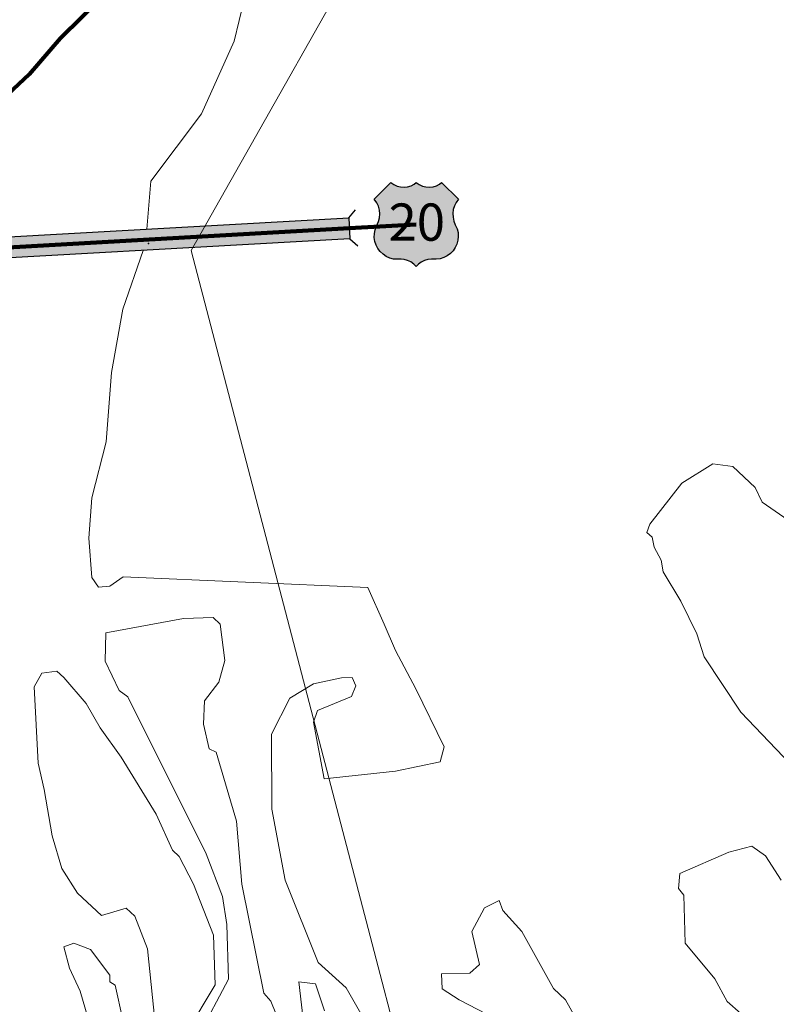
# Model space of a CAD drawing. Extents: x 325.6 to 337.1, y 168.1 to 179.9.
# Drawn here: x 334.7 to 335.5, y 173.6 to 174.5 of the extents above; entities that cross this region are included whole.
import ezdxf

# ---------------------------------------------------------------- set-up
doc = ezdxf.new("R2010")
doc.units = ezdxf.units.MI
doc.header["$MEASUREMENT"] = 0
doc.linetypes.add('DASHED', pattern=[0.187, 0.125, -0.062])
for name, color, linetype, lineweight in [('tdCiCorpBndry', 7, 'Continuous', 80), ('tdCiCorpBndryPart', 40, 'DASHED', 80), ('tdCiHydroRiver', 162, 'Continuous', 13), ('tdCiMapPltShpe', 31, 'Continuous', 13), ('tdCiShieldPriUsRte', 7, 'Continuous', 0), ('tdCiStrucDataPriNonDiv', 7, 'Continuous', 0)]:
    doc.layers.add(name, color=color, linetype=linetype, lineweight=lineweight)
doc.styles.add('Straight CC', font='verdana.ttf')

# ---------------------------------------------------------------- blocks, each defined once
blk = doc.blocks.new('SHIELD_US_2_1')
at = {"layer": 'tdCiShieldPriUsRte', "linetype": 'Continuous', "lineweight": 30, "ltscale": 0.05}
blk.add_hatch(color=7, dxfattribs=at).paths.add_polyline_path([(0, -0.03994), (-0.00237, -0.03751), (-0.00514, -0.03555), (-0.00822, -0.03412), (-0.01151, -0.03328), (-0.01444, -0.03305), (-0.01789, -0.03305), (-0.02157, -0.03274), (-0.02515, -0.03182), (-0.02852, -0.03031), (-0.0316, -0.02827), (-0.03429, -0.02573), (-0.03651, -0.02279), (-0.03822, -0.01951), (-0.03935, -0.01599), (-0.03988, -0.01233), (-0.03979, -0.00864), (-0.03909, -0.00501), (-0.03779, -0.00156), (-0.03583, 0.00279), (-0.03495, 0.00638), (-0.03468, 0.01007), (-0.03504, 0.01374), (-0.036, 0.01731), (-0.03754, 0.02067), (-0.03994, 0.0241), (-0.03202, 0.03202), (-0.0241, 0.03994), (-0.02133, 0.03798), (-0.01824, 0.03656), (-0.01495, 0.03573), (-0.01157, 0.03551), (-0.0082, 0.03591), (-0.00496, 0.03691), (-0.00195, 0.03849), (0, 0.03994), (0.00277, 0.03798), (0.00586, 0.03656), (0.00915, 0.03573), (0.01265, 0.03549), (0.0159, 0.03591), (0.01914, 0.03691), (0.02215, 0.03849), (0.0241, 0.03994), (0.03994, 0.0241), (0.03779, 0.02109), (0.03617, 0.01777), (0.03513, 0.01423), (0.0347, 0.01056), (0.03488, 0.00687), (0.03568, 0.00326), (0.03707, -0.00016), (0.03877, -0.00399), (0.03965, -0.00758), (0.03992, -0.01126), (0.03957, -0.01494), (0.03861, -0.01851), (0.03706, -0.02187), (0.03498, -0.02492), (0.03242, -0.02758), (0.02945, -0.02977), (0.02615, -0.03144), (0.02262, -0.03254), (0.01896, -0.03302), (0.01444, -0.03305), (0.01106, -0.03336), (0.0078, -0.03428), (0.00475, -0.03578), (0.00203, -0.0378)])
at = {"layer": 'tdCiShieldPriUsRte', "color": 7, "linetype": 'Continuous', "lineweight": 30, "ltscale": 0.05}
blk.add_lwpolyline([(-0.03202, 0.03202), (-0.0241, 0.03994), (-0.02133, 0.03798), (-0.01824, 0.03656), (-0.01495, 0.03573), (-0.01157, 0.03551), (-0.0082, 0.03591), (-0.00496, 0.03691), (-0.00195, 0.03849), (0, 0.03994), (0.00277, 0.03798), (0.00586, 0.03656), (0.00915, 0.03573), (0.01265, 0.03549), (0.0159, 0.03591), (0.01914, 0.03691), (0.02215, 0.03849), (0.0241, 0.03994), (0.03994, 0.0241), (0.03779, 0.02109), (0.03617, 0.01777), (0.03513, 0.01423), (0.0347, 0.01056), (0.03488, 0.00687), (0.03568, 0.00326), (0.03707, -0.00016), (0.03877, -0.00399), (0.03965, -0.00758), (0.03992, -0.01126), (0.03957, -0.01494), (0.03861, -0.01851), (0.03706, -0.02187), (0.03498, -0.02492), (0.03242, -0.02758), (0.02945, -0.02977), (0.02615, -0.03144), (0.02262, -0.03254), (0.01896, -0.03302), (0.01444, -0.03305), (0.01106, -0.03336), (0.0078, -0.03428), (0.00475, -0.03578), (0.00203, -0.0378), (0, -0.03994), (-0.00237, -0.03751), (-0.00514, -0.03555), (-0.00822, -0.03412), (-0.01151, -0.03328), (-0.01444, -0.03305), (-0.01789, -0.03305), (-0.02157, -0.03274), (-0.02515, -0.03182), (-0.02852, -0.03031), (-0.0316, -0.02827), (-0.03429, -0.02573), (-0.03651, -0.02279), (-0.03822, -0.01951), (-0.03935, -0.01599), (-0.03988, -0.01233), (-0.03979, -0.00864), (-0.03909, -0.00501), (-0.03779, -0.00156), (-0.03583, 0.00279), (-0.03495, 0.00638), (-0.03468, 0.01007), (-0.03504, 0.01374), (-0.036, 0.01731), (-0.03754, 0.02067), (-0.03994, 0.0241), (-0.03202, 0.03202)], close=True, dxfattribs=at)
at = {"layer": 'tdCiShieldPriUsRte', "color": 7, "linetype": 'Continuous', "lineweight": 0, "insert": (0.00049, 0.00231), "char_height": 0.035406, "attachment_point": 5, "line_spacing_factor": 0.6, "style": 'Straight CC'}
blk.add_mtext('\\fTrebuchet MS|b0|i0|c00|p39;\\T1.090;20', dxfattribs=at)

msp = doc.modelspace()

# ---------------------------------------------------------------- hatches: boundary and pattern name
at = {"layer": 'tdCiStrucDataPriNonDiv', "linetype": 'Continuous', "lineweight": 30, "ltscale": 0.05}
msp.add_hatch(color=7, dxfattribs=at).paths.add_polyline_path([(334.3374, 174.2974), (334.31488, 174.29892), (334.2557, 174.30482), (334.21498, 174.30835), (334.18636, 174.31071), (334.188, 174.33064), (334.22928, 174.32723), (334.25746, 174.32474), (334.2782, 174.32275), (334.29997, 174.32056), (334.3294, 174.31799), (334.33795, 174.31741), (334.37504, 174.31789), (334.41505, 174.3203), (334.44447, 174.32206), (334.48846, 174.32465), (334.5535, 174.32846), (334.58631, 174.33035), (334.62685, 174.33246), (335.05747, 174.3566), (335.05859, 174.33663), (334.62789, 174.31249), (334.55466, 174.30849), (334.48963, 174.30468), (334.43741, 174.30162), (334.41625, 174.30034), (334.37577, 174.2979)])

# ---------------------------------------------------------------- linework, layer by layer
at = {"layer": 'tdCiCorpBndry', "color": 7, "linetype": 'Continuous', "lineweight": 80, "ltscale": 0.05}
msp.add_lwpolyline([(334.65095, 173.58557), (334.61552, 173.69435), (334.6017, 173.77229), (334.59639, 173.81534), (334.58964, 173.86661), (334.58524, 173.92203), (334.58246, 173.96519), (334.58091, 174.01795), (334.57944, 174.06388), (334.58008, 174.12006), (334.57865, 174.18149), (334.59029, 174.25597), (334.60724, 174.30626), (334.62419, 174.3464), (334.64984, 174.3846), (334.70819, 174.4501), (334.75436, 174.4929), (334.78368, 174.52739), (334.82452, 174.56784)], dxfattribs=at)
at = {"layer": 'tdCiCorpBndryPart', "ltscale": 0.05}
msp.add_lwpolyline([(334.65095, 173.58557), (334.61552, 173.69435), (334.6017, 173.77229), (334.59639, 173.81534), (334.58964, 173.86661), (334.58524, 173.92203), (334.58246, 173.96519), (334.58091, 174.01795), (334.57944, 174.06388), (334.58008, 174.12006), (334.57865, 174.18149), (334.59029, 174.25597), (334.60724, 174.30626), (334.62419, 174.3464), (334.64984, 174.3846), (334.70819, 174.4501), (334.75436, 174.4929), (334.78368, 174.52739), (334.82452, 174.56784)], dxfattribs=at)
at = {"layer": 'tdCiHydroRiver', "color": 141, "linetype": 'Continuous', "lineweight": 13, "ltscale": 0.05}
for points in [[(334.86567, 174.34585), (334.86951, 174.39145), (334.91776, 174.45526), (334.94852, 174.5243), (334.97252, 174.623), (335.00036, 174.69815), (335.01019, 174.73213)], [(334.86226, 174.32563), (334.84288, 174.26985), (334.83224, 174.20953), (334.82695, 174.1438), (334.81351, 174.09057), (334.81054, 174.05227), (334.81351, 174.01495), (334.81978, 174.00571), (334.83067, 174.0067), (334.84322, 174.01562), (335.07546, 174.00551), (335.09097, 173.97051), (335.10182, 173.94554), (335.12129, 173.90922), (335.14803, 173.85408), (335.1444, 173.83988), (335.10182, 173.83097), (335.03416, 173.8237), (335.02393, 173.87752), (335.02789, 173.88842), (335.06023, 173.90196), (335.06419, 173.91186), (335.06056, 173.91979), (335.05066, 173.91946), (335.02393, 173.91385), (335.00152, 173.90035), (334.98417, 173.86612), (334.98457, 173.79472), (334.99707, 173.72735), (335.02848, 173.64925), (335.05498, 173.6251), (335.10186, 173.543)], [(335.49686, 173.81659), (335.42985, 173.88697), (335.39499, 173.93948), (335.38796, 173.96134), (335.37274, 173.9924), (335.35604, 174.02026), (335.3541, 174.03124), (335.34738, 174.04364), (335.3455, 174.05305), (335.34061, 174.05763), (335.34351, 174.06561), (335.37379, 174.10447), (335.40317, 174.12279), (335.42219, 174.12027), (335.44336, 174.10045), (335.45012, 174.08647), (335.50664, 174.04729)], [(335.00056, 173.57041), (334.9834, 173.61246), (334.97683, 173.62013), (334.95608, 173.72359), (334.95097, 173.78339), (334.93146, 173.84903), (334.92504, 173.85197), (334.91954, 173.87546), (334.92039, 173.89758), (334.93401, 173.91539), (334.93964, 173.93608), (334.93535, 173.97066), (334.92884, 173.97676), (334.90047, 173.97583), (334.82674, 173.96236), (334.82605, 173.93551), (334.83959, 173.90755), (334.84768, 173.9015), (334.922, 173.75246), (334.93753, 173.71194), (334.94156, 173.68524), (334.94327, 173.63323), (334.91503, 173.58023)], [(334.90359, 173.58278), (334.93051, 173.62785), (334.92896, 173.67514), (334.91001, 173.72343), (334.89652, 173.74982), (334.89001, 173.75591), (334.87469, 173.79013), (334.84135, 173.84427), (334.82151, 173.87202), (334.80812, 173.89525), (334.7868, 173.9198), (334.78029, 173.92589), (334.76616, 173.92385), (334.75869, 173.91098), (334.76264, 173.83852), (334.7682, 173.81346), (334.77595, 173.76953), (334.78487, 173.73826), (334.79983, 173.71509), (334.82262, 173.69374), (334.84606, 173.70082), (334.8542, 173.6932), (334.86627, 173.66203), (334.87322, 173.59441)], [(335.47358, 173.51601), (335.45893, 173.52973), (335.45053, 173.54523), (335.44797, 173.57512), (335.44278, 173.58916), (335.41678, 173.61197), (335.40502, 173.63368), (335.37709, 173.66748), (335.37558, 173.71319), (335.37065, 173.71934), (335.37176, 173.73358), (335.41843, 173.75405), (335.44034, 173.7595), (335.45326, 173.75046), (335.46823, 173.72728)], [(335.20562, 173.5913), (335.16228, 173.61354), (335.14616, 173.62406), (335.1457, 173.63824), (335.17249, 173.63912), (335.18169, 173.64731), (335.17435, 173.67864), (335.18624, 173.70112), (335.20021, 173.70789), (335.20368, 173.69853), (335.22169, 173.67861), (335.25188, 173.62437), (335.26327, 173.6137), (335.29178, 173.56256)], [(334.84289, 173.59477), (334.8355, 173.62767), (334.83067, 173.63066), (334.83046, 173.63697), (334.81229, 173.66162), (334.79632, 173.66741), (334.78697, 173.66394), (334.79237, 173.64361), (334.80255, 173.62185), (334.80968, 173.59683)], [(335.03431, 173.60314), (335.0259, 173.62895), (335.00993, 173.63085), (335.01499, 173.58695)]]:
    msp.add_lwpolyline(points, dxfattribs=at)
at = {"layer": 'tdCiMapPltShpe', "color": 162, "linetype": 'Continuous', "lineweight": 13, "ltscale": 0.05}
msp.add_lwpolyline([(329.46886, 177.89142), (329.7775, 178.43268), (329.7775, 178.43268), (331.73577, 178.50252), (331.83181, 178.56725), (331.89424, 178.61061), (331.94712, 178.6493), (332.54203, 179.00932), (333.12273, 179.33928), (333.67009, 178.76454), (334.69246, 178.51586), (334.6925, 178.51579), (335.25298, 177.58823), (335.25298, 177.58823), (335.86955, 176.04383), (335.87062, 176.02786), (334.90784, 174.32536), (334.90783, 174.32536), (335.27772, 172.90756), (335.27772, 172.90756), (335.43026, 172.49553), (335.66065, 171.13237)], dxfattribs=at)
at = {"layer": 'tdCiStrucDataPriNonDiv', "color": 7, "linetype": 'Continuous', "lineweight": 30, "ltscale": 0.05}
for p, q in [((335.05747, 174.3566), (335.064, 174.36403)), ((335.05747, 174.3566), (335.05859, 174.33663)), ((335.05859, 174.33663), (335.06607, 174.33008))]:
    msp.add_line(p, q, dxfattribs=at)
for points in [[(334.188, 174.33064), (334.22928, 174.32723), (334.2782, 174.32275), (334.29997, 174.32056), (334.3294, 174.31799), (334.33795, 174.31741), (334.37504, 174.31789), (334.43622, 174.32158), (334.48846, 174.32465), (334.5535, 174.32846), (334.58631, 174.33035), (334.62685, 174.33246), (334.62685, 174.33246), (335.05747, 174.3566)], [(335.05859, 174.33663), (334.62789, 174.31249), (334.62789, 174.31249), (334.55466, 174.30849), (334.48963, 174.30468), (334.43741, 174.30162), (334.41625, 174.30034), (334.37577, 174.2979), (334.3374, 174.2974), (334.31488, 174.29892), (334.2762, 174.30285), (334.18636, 174.31071)]]:
    msp.add_lwpolyline(points, dxfattribs=at)
at = {"layer": 'tdCiStrucDataPriNonDiv', "color": 1, "linetype": 'Continuous', "lineweight": 200, "ltscale": 0.05}
msp.add_lwpolyline([(334.18718, 174.32068), (334.25658, 174.31478), (334.29896, 174.31061), (334.31573, 174.30889), (334.32424, 174.30831), (334.33323, 174.30771), (334.33768, 174.30741), (334.37541, 174.3079), (334.41565, 174.31032), (334.44506, 174.31208), (334.44976, 174.31236), (334.48905, 174.31467), (334.55408, 174.31848), (334.58685, 174.32036), (334.62737, 174.32247), (335.05803, 174.34662), (335.12159, 174.35018)], dxfattribs=at)
at = {"layer": 'tdCiStrucDataPriNonDiv', "color": 7, "linetype": 'Continuous', "lineweight": 30, "ltscale": 0.05}
msp.add_point((334.86719, 174.33227), dxfattribs=at)

# ---------------------------------------------------------------- block references
at = {"layer": 'tdCiShieldPriUsRte', "color": 7, "linetype": 'Continuous', "lineweight": 30, "ltscale": 0.05}
msp.add_blockref('SHIELD_US_2_1', (335.12159, 174.35018), dxfattribs=at)

doc.saveas('drawing.dxf')
